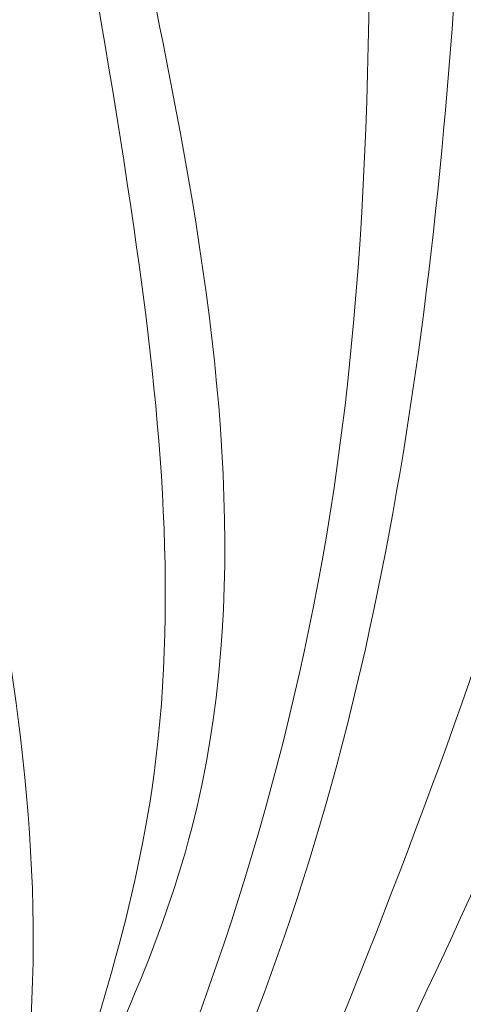
# Model space of a CAD drawing. Units: millimetres. Extents: x -605615267 to 17, y -1703671239 to 113.
# Drawn here: x -605611838 to -605611827, y -1703670045 to -1703670022 of the extents above; entities that cross this region are included whole.
import ezdxf

# ---------------------------------------------------------------- set-up
doc = ezdxf.new("R2010")
doc.units = ezdxf.units.MM
doc.layers.get('0').update_dxf_attribs({"lineweight": 9, "true_color": 0x1c1c1c})
doc.layers.get('Defpoints').update_dxf_attribs({"color": 3, "lineweight": 0})
doc.layers.add('Make2D$可见线$曲线', color=7, linetype='Continuous', true_color=0x000000)
doc.styles.add('2F обычный', font='Montserrat-Light.ttf', dxfattribs={"width": 0.8})
doc.dimstyles.new('stroitelniy3', dxfattribs={"dimtxt": 80, "dimasz": 30, "dimexe": 5, "dimexo": 10, "dimgap": 20, "dimtad": 1, "dimtoh": 1, "dimdec": 0, "dimrnd": 5, "dimtxsty": '2F обычный', "dimblk": 'ARCHTICK', "dimcen": 0.09, "dimdle": 2, "dimadec": 0, "dimazin": 2, "dimtfac": 1, "dimtdec": 0, "dimtmove": 1, "dimatfit": 3, "dimfxl": 10, "dimtfill": 1, "dimtolj": 1, "dimtzin": 0, "dimarcsym": 1})

# ---------------------------------------------------------------- blocks, each defined once
blk = doc.blocks.new('A$Cd707cadf')
at = {"layer": 'Make2D$可见线$曲线', "color": 0, "lineweight": -3}
blk.add_open_spline([(18.6251668157056, 17.71447525499389), (20.70843925524969, 22.61084224109072), (22.26794414571486, 27.65977434243541), (23.55365176766645, 32.80820224201307), (24.89642746944446, 38.18515091098379), (25.90216537367087, 43.64242815703619), (26.78111971041653, 49.10695105616469), (27.22383474220987, 51.85934253747109), (27.66334569721948, 54.613418707042), (28.33338400255889, 57.32588089245837), (29.00687278516125, 60.05231136758812), (29.90109695924912, 62.69181953219231), (31.31208726961631, 65.15258024737705), (32.01921461278107, 66.38580713327974), (32.85715100646485, 67.55708378716372), (33.83150192780886, 68.60508598259185), (34.80385195359122, 69.6509360348573), (35.92696652805898, 70.59503517427947), (37.15048839442898, 71.3523927439237), (38.37696235266048, 72.1115776526276), (39.74445340503007, 72.6880440210225), (41.14898021204863, 73.047618372133), (42.56552876590285, 73.41027042304631), (44.01405921415426, 73.57260355900507), (45.47690437047277, 73.5726035706466)], degree=3, knots=[0.7433778487242169, 0.7433778487242169, 0.7433778487242169, 0.7433778487242169, 17.03942262450985, 17.03942262450985, 17.03942262450985, 34.08723047398155, 34.08723047398155, 34.08723047398155, 42.66907072561197, 42.66907072561197, 42.66907072561197, 51.28908229070384, 51.28908229070384, 51.28908229070384, 55.65318417443803, 55.65318417443803, 55.65318417443803, 60.03263734513183, 60.03263734513183, 60.03263734513183, 64.42706996323254, 64.42706996323254, 64.42706996323254, 68.81251896162686, 68.81251896162686, 68.81251896162686, 68.81251896162686], dxfattribs=at)
blk = doc.blocks.new('A$Cb2ee165d')
at = {"lineweight": 18}
for points in [[(28.22537982463837, 139.3545069694519, 2.384185791015625e-07), (30.62266582250595, 104.8049745559692), (47.0841229557991, 61.66305088996887, 2.384185791015625e-07), (53.11717998981476, 28.30891346931458)], [(28.2033389210701, 137.006270647049, 2.384185791015625e-07), (32.10332256555557, 106.0385229587555), (50.01369202136993, 60.75674891471863, 2.384185791015625e-07), (53.70311969518661, 31.28156924247742)], [(46.60240370035172, 3.894050359725952, 2.384185791015625e-07), (48.95165872573853, 15.88437557220459, 2.384185791015625e-07), (45.39401322603226, 50.58634638786316, 2.384185791015625e-07), (25.79357087612152, 87.4890775680542), (19.43606334924698, 131.0313851833344, 2.384185791015625e-07)], [(19.43606334924698, 131.0313851833344, 2.384185791015625e-07), (23.50613856315613, 101.6262965202332), (40.00426423549652, 66.30322623252869, 2.384185791015625e-07), (50.02247250080109, 37.73709917068481, 2.384185791015625e-07), (49.95205456018448, 18.58744096755981)], [(44.92432647943497, 3.031475782394409), (47.38925999403, 25.13528895378113, 2.384185791015625e-07), (24.96981889009476, 57.98618793487549, 2.384185791015625e-07), (8.642902374267578, 113.9470224380493)], [(8.748587667942047, 113.0578339099884, 2.384185791015625e-07), (16.30637031793594, 82.43994927406311, 2.384185791015625e-07), (28.2243704199791, 58.041752576828), (45.77648884057999, 35.57539963722229), (48.35462898015976, 14.3042426109314), (46.48786824941635, 3.9348464012146, 2.384185791015625e-07)], [(16.91152662038803, 90.17699193954468, 2.384185791015625e-07), (27.2738676071167, 67.90365886688232), (38.00913918018341, 54.11792373657227), (44.99477803707123, 42.85068535804749), (47.49795037508011, 33.16764163970947, 2.384185791015625e-07)], [(16.91152662038803, 90.17699193954468, 2.384185791015625e-07), (24.17310512065887, 73.1926212310791, 2.384185791015625e-07), (37.47186142206192, 57.04182100296021), (46.26267778873444, 42.55171394348145, 2.384185791015625e-07), (47.49795037508011, 33.16764163970947, 2.384185791015625e-07)]]:
    blk.add_spline(points, degree=3, dxfattribs=at)
at = {"linetype": 'Continuous', "lineweight": 13}
for points, knots in [([(52.89909887313843, 21.78100657463074), (53.12407898902893, 22.76585388183594, 2.384185791015625e-07), (53.33943140506744, 23.75171065330505, 2.384185791015625e-07), (53.75284802913666, 25.72472643852234, 2.384185791015625e-07), (53.95082324743271, 26.71144151687622, 2.384185791015625e-07), (54.33135914802551, 28.68487238883972, 2.384185791015625e-07), (54.5139080286026, 29.67159175872803), (54.86543971300125, 31.64466953277588, 2.384185791015625e-07), (55.03442257642746, 32.63100981712341), (55.27911853790283, 34.11006450653076, 2.384185791015625e-07), (55.35906708240509, 34.60304355621338), (55.51791554689407, 35.58850526809692, 2.384185791015625e-07), (55.59686130285263, 36.08097743988037, 2.384185791015625e-07), (55.83599638938904, 37.55692648887634, 2.384185791015625e-07), (55.99848741292953, 38.53895330429077, 2.384185791015625e-07), (56.26171684265137, 40.00634288787842), (56.35270792245865, 40.49453043937683, 2.384185791015625e-07), (56.54365259408951, 41.46860909461975, 2.384185791015625e-07), (56.6435849070549, 41.95450496673584, 2.384185791015625e-07), (56.96152210235596, 43.40789008140564, 2.384185791015625e-07), (57.19761127233505, 44.37107372283936), (57.53941112756729, 45.56494450569153, 2.384185791015625e-07), (57.60999101400375, 45.80279183387756), (57.75588095188141, 46.27629399299622, 2.384185791015625e-07), (57.981838285923, 46.98335814476013, 2.384185791015625e-07), (58.23071002960205, 47.68025135993958, 2.384185791015625e-07), (58.58558201789856, 48.59940361976624), (58.77452856302261, 49.05396556854248), (59.17871415615082, 49.95177888870239), (59.39394682645798, 50.39502811431885), (59.8544784784317, 51.26874041557312, 2.384185791015625e-07), (60.09976983070374, 51.69920969009399, 2.384185791015625e-07), (60.42797940969467, 52.2282292842865), (60.49470329284668, 52.33357906341553, 2.384185791015625e-07), (60.6303938627243, 52.54334020614624), (60.69919317960739, 52.6474916934967, 2.384185791015625e-07), (60.90838342905045, 52.95752763748169), (61.05161970853806, 53.16107773780823, 2.384185791015625e-07), (61.49309360980988, 53.76197981834412, 2.384185791015625e-07), (61.80311751365662, 54.14955997467041, 2.384185791015625e-07), (62.45683443546295, 54.89691257476807, 2.384185791015625e-07), (62.80035006999969, 55.25684881210327, 2.384185791015625e-07), (63.3417586684227, 55.77533030509949, 2.384185791015625e-07), (63.52659648656845, 55.94457602500916), (63.81067150831223, 56.19286751747131, 2.384185791015625e-07), (63.90650051832199, 56.27470111846924, 2.384185791015625e-07), (64.10048925876617, 56.43646550178528, 2.384185791015625e-07), (64.19873851537704, 56.51646304130554, 2.384185791015625e-07), (64.69331640005112, 56.90950179100037), (65.10136729478836, 57.20329165458679, 2.384185791015625e-07), (65.94313389062881, 57.74830389022827, 2.384185791015625e-07), (66.37684655189514, 57.99953722953796), (67.04811537265778, 58.34223675727844, 2.384185791015625e-07), (67.27533000707626, 58.450763463974, 2.384185791015625e-07), (67.73702442646027, 58.65580630302429, 2.384185791015625e-07), (67.9715307354927, 58.75227403640747, 2.384185791015625e-07), (68.44776147603989, 58.93330860137939), (68.6894828081131, 59.01788425445557, 2.384185791015625e-07), (68.99609136581421, 59.11627864837646), (69.05760031938553, 59.13557863235474, 2.384185791015625e-07), (69.18065983057022, 59.17332887649536, 2.384185791015625e-07), (69.3654516339302, 59.2287232875824, 2.384185791015625e-07), (69.55084133148193, 59.28048944473267), (70.17009460926056, 59.44523000717163), (70.66960370540619, 59.55210590362549), (71.67602908611298, 59.72098684310913, 2.384185791015625e-07), (72.18294775485992, 59.78297662734985), (73.20369893312454, 59.86513757705688, 2.384185791015625e-07), (73.71753144264221, 59.88529515266418), (74.23470157384872, 59.88529515266418, 2.384185791015625e-07)], [0, 0, 0, 0, 0.06250000000000001, 0.06250000000000001, 0.125, 0.125, 0.1875000000000001, 0.1875000000000001, 0.2500000000000001, 0.2500000000000001, 0.2812500000000001, 0.2812500000000001, 0.3125000000000002, 0.3125000000000002, 0.3750000000000003, 0.3750000000000003, 0.4062500000000005, 0.4062500000000005, 0.4375000000000007, 0.4375000000000007, 0.5000000000000011, 0.5000000000000011, 0.5156250000000009, 0.5156250000000009, 0.5312500000000007, 0.5625000000000003, 0.5625000000000003, 0.59375, 0.59375, 0.6249999999999997, 0.6249999999999997, 0.6562499999999998, 0.6562499999999998, 0.6640624999999998, 0.6640624999999998, 0.6718749999999998, 0.6718749999999998, 0.6874999999999991, 0.6874999999999991, 0.7187499999999986, 0.7187499999999986, 0.7499999999999979, 0.7499999999999979, 0.765624999999998, 0.765624999999998, 0.7734374999999977, 0.7734374999999977, 0.7812499999999973, 0.7812499999999973, 0.8124999999999967, 0.8124999999999967, 0.843749999999996, 0.843749999999996, 0.8593749999999958, 0.8593749999999958, 0.8749999999999956, 0.8749999999999956, 0.8906249999999953, 0.8906249999999953, 0.8945312499999956, 0.8945312499999956, 0.8984374999999958, 0.9062499999999961, 0.9062499999999961, 0.9374999999999974, 0.9374999999999974, 0.9687499999999988, 0.9687499999999988, 1, 1, 1, 1]), ([(74.23470163345337, 59.54749131202698, 2.384185791015625e-07), (74.10629481077194, 59.54749155044556, 2.384185791015625e-07), (73.97790431976318, 59.54622006416321, 2.384185791015625e-07), (73.72115582227707, 59.54113531112671), (73.59289836883545, 59.53731727600098), (73.20896112918854, 59.52201557159424, 2.384185791015625e-07), (72.95392143726349, 59.50668382644653, 2.384185791015625e-07), (72.19161653518677, 59.44496250152588, 2.384185791015625e-07), (71.68715620040894, 59.38290190696716), (70.68624848127365, 59.21394848823547, 2.384185791015625e-07), (70.18979847431183, 59.10706901550293, 4.76837158203125e-07), (69.57477724552155, 58.94242000579834, 2.384185791015625e-07), (69.3906877040863, 58.8906888961792), (69.20724332332611, 58.83534216880798), (69.08509278297424, 58.79762744903564), (69.0240530371666, 58.77834916114807), (68.720145881176, 58.68018364906311, 2.384185791015625e-07), (68.48056298494339, 58.59580850601196), (68.00858247280121, 58.41517496109009), (67.77619296312332, 58.31889891624451), (67.31868588924408, 58.11426973342896, 2.384185791015625e-07), (67.09353017807007, 58.00598478317261, 2.384185791015625e-07), (66.42833369970322, 57.66411805152893), (65.99854516983032, 57.41354870796204), (65.1644195318222, 56.87001132965088, 2.384185791015625e-07), (64.7600849866867, 56.57703328132629, 2.384185791015625e-07), (64.31904649734497, 56.22426986694336, 2.384185791015625e-07), (64.27020770311356, 56.18472814559937), (64.17315930128098, 56.10520100593567, 2.384185791015625e-07), (64.02846175432205, 55.98519229888916, 2.384185791015625e-07), (63.88635563850403, 55.86305403709412, 2.384185791015625e-07), (63.60551601648331, 55.61600160598755, 2.384185791015625e-07), (63.42278176546097, 55.44760274887085), (62.88754606246948, 54.93170809745789), (62.54795867204666, 54.57356357574463, 2.384185791015625e-07), (61.90187442302704, 53.82979679107666), (61.59552276134491, 53.44403719902039, 2.384185791015625e-07), (61.15924960374832, 52.84598994255066, 2.384185791015625e-07), (61.01770430803299, 52.64340329170227, 2.384185791015625e-07), (60.81098943948746, 52.3348286151886), (60.7429570555687, 52.23109006881714, 2.384185791015625e-07), (60.60915225744247, 52.02274799346924), (60.54335403442383, 51.91811060905457), (60.21968996524811, 51.39266395568848), (59.9777689576149, 50.96509456634521), (59.52350831031799, 50.09725379943848, 2.384185791015625e-07), (59.3111817240715, 49.6569721698761), (58.91235566139221, 48.7651789188385), (58.72586697340012, 48.31366658210754, 2.384185791015625e-07), (58.37551510334015, 47.40068244934082), (58.21168333292007, 46.93919515609741, 2.384185791015625e-07), (57.98096340894699, 46.24021911621094), (57.8693562746048, 45.88904690742493, 2.384185791015625e-07), (57.76299697160721, 45.53549957275391), (57.6932138800621, 45.2992901802063), (57.65887421369553, 45.18089461326599), (57.35504883527756, 44.11443376541138), (57.12161880731583, 43.1584734916687), (56.80682379007339, 41.71603727340698, 2.384185791015625e-07), (56.70779478549957, 41.23381066322327), (56.5184423327446, 40.26709866523743), (56.42815923690796, 39.78260350227356, 2.384185791015625e-07), (56.16683888435364, 38.32631325721741), (56.00527405738831, 37.35173892974854), (55.76746237277985, 35.88695454597473), (55.68894857168198, 35.39820051193237, 2.384185791015625e-07), (55.53099596500397, 34.42016458511353), (55.45150727033615, 33.93089318275452, 2.384185791015625e-07), (55.20841187238693, 32.46291756629944, 2.384185791015625e-07), (55.04082018136978, 31.4838981628418, 2.384185791015625e-07), (54.69269007444382, 29.52535891532898, 2.384185791015625e-07), (54.51215672492981, 28.54585552215576), (54.13640069961548, 26.58672499656677, 2.384185791015625e-07), (53.94118845462799, 25.60709524154663), (53.53419643640518, 23.64809131622314, 2.384185791015625e-07), (53.32250344753265, 22.66915082931519), (53.10170835256577, 21.691086769104, 2.384185791015625e-07)], [0, 0, 0, 0, 0.007812500000000128, 0.007812500000000128, 0.01562500000000026, 0.01562500000000026, 0.03125000000000053, 0.03125000000000053, 0.06250000000000099, 0.06250000000000099, 0.09375000000000146, 0.09375000000000146, 0.1015625000000015, 0.1054687500000017, 0.1054687500000017, 0.1093750000000019, 0.1093750000000019, 0.1250000000000022, 0.1250000000000022, 0.1406250000000025, 0.1406250000000025, 0.1562500000000029, 0.1562500000000029, 0.187500000000004, 0.187500000000004, 0.2187500000000051, 0.2187500000000051, 0.2226562500000052, 0.2226562500000052, 0.2265625000000054, 0.2343750000000056, 0.2343750000000056, 0.2500000000000057, 0.2500000000000057, 0.2812500000000062, 0.2812500000000062, 0.3125000000000067, 0.3125000000000067, 0.3281250000000066, 0.3281250000000066, 0.3359375000000066, 0.3359375000000066, 0.3437500000000067, 0.3437500000000067, 0.3750000000000073, 0.3750000000000073, 0.406250000000008, 0.406250000000008, 0.4375000000000087, 0.4375000000000087, 0.4687500000000094, 0.4687500000000094, 0.4843750000000097, 0.4921875000000099, 0.4921875000000099, 0.5000000000000101, 0.5000000000000101, 0.5625000000000087, 0.5625000000000087, 0.593750000000008, 0.593750000000008, 0.6250000000000072, 0.6250000000000072, 0.6875000000000059, 0.6875000000000059, 0.7187500000000051, 0.7187500000000051, 0.7500000000000043, 0.7500000000000043, 0.8125000000000032, 0.8125000000000032, 0.8750000000000021, 0.8750000000000021, 0.9375000000000011, 0.9375000000000011, 1, 1, 1, 1])]:
    blk.add_open_spline(points, degree=3, knots=knots, dxfattribs=at)
blk = doc.blocks.new('_ArchTick')
at = {"color": 0, "linetype": 'ByBlock', "const_width": 0.15}
blk.add_lwpolyline([(-0.5, -0.5), (0.5, 0.5)], dxfattribs=at)
blk = doc.blocks.new('*D200')
at = {"color": 0, "lineweight": -2, "transparency": 16777216}
for p, q in [((-605611571.9538903, -1703670114.70506), (-605611619.1924644, -1703670131.091552)), ((-605611420.9824617, -1703670114.70506), (-605611571.9538903, -1703670114.70506)), ((-605612204.9507811, -1703670334.284057), (-605611619.1924644, -1703670131.091552))]:
    blk.add_line(p, q, dxfattribs=at)
at = {"layer": 'Defpoints', "color": 0, "lineweight": 30, "transparency": 16777216}
for p in [(-605611619.1924644, -1703670131.091552, 0.8126201655658988), (-605612204.9507811, -1703670334.284057, 0.8126201655658988)]:
    blk.add_point(p, dxfattribs=at)
at = {"color": 0, "lineweight": -2, "transparency": 16777216, "xscale": 25, "yscale": 25, "zscale": 25}
for p, rotation in [((-605611619.1924644, -1703670131.091552), 199.1310442296458), ((-605612204.9507811, -1703670334.284057), 19.13104422964578)]:
    blk.add_blockref('_ArchTick', p, dxfattribs=dict(at, rotation=rotation))
at = {"color": 0, "transparency": 16777216, "insert": (-605611486.4681761, -1703670069.347917), "char_height": 50, "attachment_point": 5, "style": '2F обычный', "bg_fill": 3, "box_fill_scale": 1.1, "bg_fill_color": 256, "bg_fill_true_color": 13158600, "bg_fill_transparency": 0}
blk.add_mtext('\\A1;∅620', dxfattribs=at)

msp = doc.modelspace()

# ---------------------------------------------------------------- linework, layer by layer
at = {"layer": 'Defpoints', "color": 4, "lineweight": 30}
msp.add_circle((-605611912.0716228, -1703670232.687804), 310, dxfattribs=at)

# ---------------------------------------------------------------- block references
at = {"lineweight": 18, "rotation": 330.0000000000001}
for name, p in [('A$Cb2ee165d', (-605611895.020322, -1703670054.662999)), ('A$Cd707cadf', (-605611876.7176411, -1703670080.478552))]:
    msp.add_blockref(name, p, dxfattribs=at)

# ---------------------------------------------------------------- next in the draw order: dimensions: what is measured, and where the dimension line sits
at = {"color": 252}
dim = msp.add_diameter_dim_2p(p1=(-605612204.9507811, -1703670334.284057), p2=(-605611619.1924644, -1703670131.091552), dimstyle='stroitelniy3', override={"dimtxt": 50, "dimasz": 25}, dxfattribs=at)
dim.commit()
dim.dimension.update_dxf_attribs({"geometry": '*D200', "text_midpoint": (-605611486.4681761, -1703670069.347917, -0.8126201655658989)})

doc.saveas('drawing.dxf')
